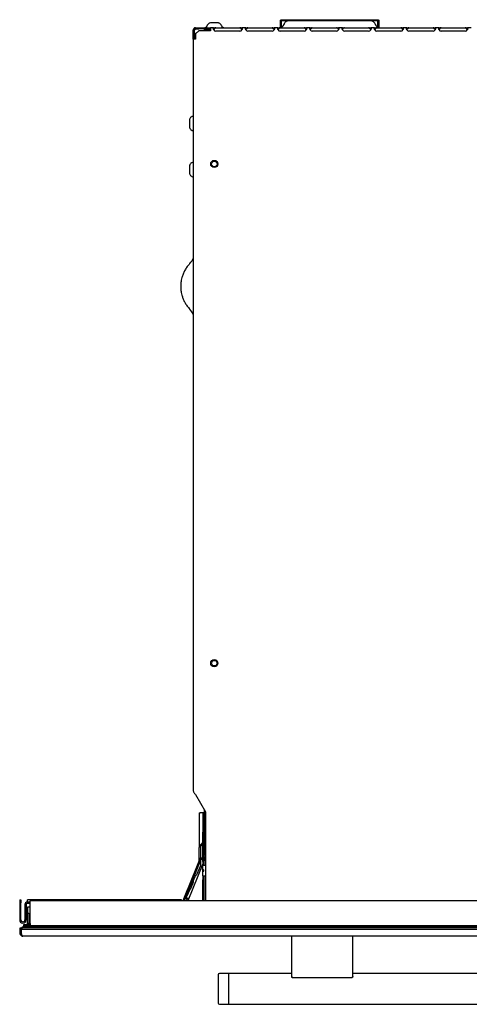
# Model space of a CAD drawing. Units: inches. Extents: x -34.9 to 45.4, y -4.4 to 38.9.
# Drawn here: x -9.6 to 1.4, y 14.8 to 38.9 of the extents above; entities that cross this region are included whole.
import ezdxf

# ---------------------------------------------------------------- set-up
doc = ezdxf.new("R2010")
doc.units = ezdxf.units.IN
doc.header["$MEASUREMENT"] = 0

msp = doc.modelspace()

# ---------------------------------------------------------------- linework, layer by layer
at = {"color": 7, "linetype": 'Continuous', "lineweight": 25}
for p, q in [((-4.738, 38.797), (-4.896, 38.797)), ((-3.2, 38.682), (-3.2, 38.852)), ((-3.2, 38.852), (-3.177, 38.852)), ((-3.177, 38.875), (-3.177, 38.852)), ((-3.177, 38.875), (-0.815, 38.875)), ((-3.177, 38.69), (-3.177, 38.852)), ((-3.177, 38.852), (-0.815, 38.852)), ((-1.01, 38.851), (-2.983, 38.851)), ((-0.815, 38.852), (-0.815, 38.875)), ((-0.815, 38.69), (-0.815, 38.852)), ((-0.815, 38.852), (-0.792, 38.852)), ((-0.792, 38.852), (-0.792, 38.683)), ((-5.334, 38.4), (-5.334, 38.623)), ((-5.309, 38.595), (-5.309, 38.623)), ((-5.309, 38.4), (-5.309, 38.546)), ((-5.304, 38.551), (-5.304, 38.4)), ((-5.278, 38.679), (-5.275, 38.679)), ((-5.278, 38.654), (-5.275, 38.654)), ((-5.275, 38.679), (-5.275, 38.654)), ((-5.275, 38.679), (-5.196, 38.679)), ((-5.275, 38.654), (-5.196, 38.654)), ((-5.196, 38.604), (-5.275, 38.525)), ((-5.275, 38.525), (-5.275, 38.4)), ((-5.196, 38.654), (-5.196, 38.679)), ((-5.196, 38.679), (-4.911, 38.679)), ((-4.911, 38.654), (-5.196, 38.654)), ((-4.911, 38.604), (-5.196, 38.604)), ((-5.068, 38.654), (-5.068, 38.604)), ((-4.911, 38.63), (-5.068, 38.63)), ((-5.068, 38.625), (-4.915, 38.625)), ((-4.993, 38.73), (-4.992, 38.73)), ((-4.835, 38.679), (-4.911, 38.679)), ((-4.911, 38.679), (-4.911, 38.623)), ((-4.911, 38.623), (-4.911, 38.604)), ((-4.836, 38.654), (-4.835, 38.654)), ((-4.835, 38.679), (-4.835, 38.654)), ((-4.835, 38.679), (-4.783, 38.679)), ((-4.821, 38.654), (-4.835, 38.654)), ((-4.834, 38.625), (-4.834, 38.628)), ((-4.783, 38.679), (-4.192, 38.679)), ((-4.192, 38.596), (-4.783, 38.596)), ((-4.642, 38.73), (-4.642, 38.73)), ((-4.192, 38.679), (-4.141, 38.679)), ((-4.141, 38.654), (-4.154, 38.654)), ((-4.141, 38.679), (-4.141, 38.654)), ((-4.047, 38.679), (-4.141, 38.679)), ((-4.141, 38.628), (-4.141, 38.625)), ((-4.047, 38.654), (-4.047, 38.679)), ((-4.047, 38.679), (-3.996, 38.679)), ((-4.034, 38.654), (-4.047, 38.654)), ((-4.047, 38.625), (-4.047, 38.628)), ((-3.996, 38.679), (-3.405, 38.679)), ((-3.405, 38.596), (-3.996, 38.596)), ((-3.405, 38.679), (-3.353, 38.679)), ((-3.367, 38.654), (-3.356, 38.629)), ((-3.353, 38.654), (-3.367, 38.654)), ((-3.353, 38.654), (-3.353, 38.679)), ((-3.26, 38.679), (-3.353, 38.679)), ((-3.353, 38.628), (-3.353, 38.625)), ((-3.26, 38.679), (-3.26, 38.654)), ((-3.26, 38.679), (-3.208, 38.679)), ((-3.246, 38.654), (-3.26, 38.654)), ((-3.26, 38.625), (-3.26, 38.628)), ((-3.196, 38.683), (-3.21, 38.68)), ((-3.208, 38.679), (-2.618, 38.679)), ((-2.618, 38.596), (-3.208, 38.596)), ((-3.177, 38.679), (-3.2, 38.679)), ((-3.179, 38.688), (-3.191, 38.685)), ((-3.117, 38.757), (-3.117, 38.749)), ((-2.618, 38.679), (-2.566, 38.679)), ((-2.579, 38.654), (-2.568, 38.629)), ((-2.566, 38.654), (-2.579, 38.654)), ((-2.566, 38.654), (-2.566, 38.679)), ((-2.473, 38.679), (-2.566, 38.679)), ((-2.566, 38.628), (-2.566, 38.625)), ((-2.473, 38.679), (-2.473, 38.654)), ((-2.473, 38.679), (-2.421, 38.679)), ((-2.459, 38.654), (-2.473, 38.654)), ((-2.472, 38.625), (-2.472, 38.628)), ((-2.421, 38.679), (-1.83, 38.679)), ((-1.83, 38.596), (-2.421, 38.596)), ((-1.83, 38.679), (-1.778, 38.679)), ((-1.792, 38.654), (-1.778, 38.623)), ((-1.778, 38.654), (-1.792, 38.654)), ((-1.778, 38.654), (-1.778, 38.679)), ((-1.685, 38.679), (-1.778, 38.679)), ((-1.685, 38.679), (-1.685, 38.654)), ((-1.685, 38.679), (-1.633, 38.679)), ((-1.672, 38.654), (-1.685, 38.654)), ((-1.685, 38.625), (-1.685, 38.628)), ((-1.633, 38.679), (-1.043, 38.679)), ((-1.043, 38.596), (-1.633, 38.596)), ((-1.043, 38.679), (-0.991, 38.679)), ((-1.005, 38.654), (-0.991, 38.623)), ((-0.991, 38.654), (-1.005, 38.654)), ((-0.898, 38.679), (-0.991, 38.679)), ((-0.991, 38.654), (-0.991, 38.679)), ((-0.898, 38.679), (-0.898, 38.654)), ((-0.898, 38.679), (-0.846, 38.679)), ((-0.884, 38.654), (-0.898, 38.654)), ((-0.897, 38.625), (-0.897, 38.628)), ((-0.876, 38.752), (-0.876, 38.757)), ((-0.846, 38.679), (-0.255, 38.679)), ((-0.255, 38.596), (-0.846, 38.596)), ((-0.792, 38.679), (-0.815, 38.679)), ((-0.255, 38.679), (-0.204, 38.679)), ((-0.217, 38.654), (-0.203, 38.623)), ((-0.204, 38.654), (-0.217, 38.654)), ((-0.204, 38.654), (-0.204, 38.679)), ((-0.11, 38.679), (-0.204, 38.679)), ((-0.11, 38.679), (-0.11, 38.654)), ((-0.11, 38.679), (-0.059, 38.679)), ((-0.097, 38.654), (-0.11, 38.654)), ((-0.11, 38.625), (-0.11, 38.628)), ((-0.059, 38.679), (0.532, 38.679)), ((0.532, 38.596), (-0.059, 38.596)), ((0.532, 38.679), (0.584, 38.679)), ((0.57, 38.654), (0.584, 38.623)), ((0.584, 38.654), (0.57, 38.654)), ((0.677, 38.679), (0.584, 38.679)), ((0.584, 38.654), (0.584, 38.679)), ((0.677, 38.679), (0.677, 38.654)), ((0.677, 38.679), (0.729, 38.679)), ((0.691, 38.654), (0.677, 38.654)), ((0.677, 38.625), (0.677, 38.628)), ((0.729, 38.679), (1.319, 38.679)), ((1.319, 38.596), (0.729, 38.596)), ((1.319, 38.679), (1.371, 38.679)), ((1.371, 38.654), (1.358, 38.654)), ((1.464, 38.679), (1.371, 38.679)), ((1.371, 38.654), (1.371, 38.679)), ((-5.334, 38.4), (-5.334, 20.033)), ((-5.278, 38.4), (-5.334, 38.4)), ((-5.275, 38.4), (-5.278, 38.4)), ((-5.422, 36.417), (-5.422, 36.26)), ((-5.422, 35.288), (-5.422, 35.131)), ((-5.278, 19.928), (-5.034, 19.505)), ((-5.068, 19.565), (-5.068, 19.373)), ((-5.034, 19.505), (-5.034, 17.328)), ((-5.186, 19.481), (-5.166, 19.481)), ((-5.186, 19.481), (-5.186, 18.855)), ((-5.109, 19.481), (-5.166, 19.481)), ((-5.098, 19.481), (-5.109, 19.481)), ((-5.068, 19.481), (-5.098, 19.481)), ((-5.098, 19.481), (-5.098, 19.402)), ((-5.098, 19.402), (-5.098, 19.088)), ((-5.068, 19.402), (-5.098, 19.402)), ((-5.068, 19.373), (-5.034, 19.373)), ((-5.068, 18.959), (-5.068, 19.373)), ((-5.044, 19.373), (-5.044, 18.959)), ((-5.069, 19.088), (-5.099, 19.088)), ((-5.099, 19.088), (-5.099, 19.009)), ((-5.069, 19.009), (-5.069, 19.088)), ((-5.099, 18.293), (-5.099, 19.009)), ((-5.069, 18.293), (-5.069, 19.009)), ((-5.068, 18.959), (-5.068, 18.482)), ((-5.034, 18.959), (-5.068, 18.959)), ((-5.186, 18.326), (-5.186, 18.639)), ((-5.109, 18.745), (-5.166, 18.688)), ((-5.157, 18.639), (-5.157, 18.326)), ((-5.099, 18.714), (-5.145, 18.667)), ((-5.188, 18.314), (-5.458, 17.648)), ((-5.161, 18.303), (-5.43, 17.637)), ((-5.152, 18.379), (-5.099, 18.379)), ((-5.152, 18.379), (-5.152, 18.379)), ((-5.152, 18.349), (-5.099, 18.349)), ((-5.152, 18.349), (-5.152, 18.349)), ((-5.152, 18.318), (-5.152, 18.19)), ((-5.152, 18.318), (-5.152, 18.19)), ((-5.069, 18.379), (-5.034, 18.379)), ((-5.051, 18.349), (-5.069, 18.349)), ((-5.034, 18.362), (-5.046, 18.362)), ((-5.099, 18.232), (-5.464, 17.328)), ((-5.152, 18.19), (-5.254, 17.966)), ((-5.152, 18.19), (-5.254, 17.966)), ((-5.152, 18.19), (-5.152, 18.19)), ((-5.069, 18.293), (-5.099, 18.293)), ((-5.099, 18.293), (-5.099, 18.194)), ((-5.038, 18.194), (-5.099, 18.194)), ((-5.099, 18.104), (-5.099, 18.194)), ((-5.099, 18.037), (-5.099, 18.104)), ((-5.069, 18.194), (-5.069, 18.293)), ((-5.038, 18.194), (-5.034, 18.194)), ((-5.281, 17.932), (-5.287, 17.917)), ((-5.254, 17.966), (-5.254, 17.966)), ((-5.099, 17.946), (-5.099, 18.037)), ((-5.099, 17.946), (-5.038, 17.946)), ((-5.099, 17.946), (-5.099, 17.848)), ((-5.099, 17.328), (-5.099, 17.848)), ((-5.069, 17.848), (-5.099, 17.848)), ((-5.069, 17.848), (-5.069, 17.946)), ((-5.069, 17.328), (-5.069, 17.848)), ((-5.038, 17.946), (-5.034, 17.946)), ((-5.487, 17.575), (-5.587, 17.328)), ((-5.416, 17.61), (-5.493, 17.441)), ((-5.416, 17.61), (-5.493, 17.441)), ((-5.458, 17.648), (-5.487, 17.575)), ((-5.487, 17.575), (-5.46, 17.564)), ((-5.43, 17.637), (-5.46, 17.564)), ((-5.43, 17.637), (-5.458, 17.648)), ((-5.416, 17.61), (-5.416, 17.61)), ((-5.382, 17.684), (-5.388, 17.67)), ((-5.388, 17.67), (-5.388, 17.645)), ((-5.388, 17.645), (-5.382, 17.659)), ((-5.382, 17.659), (-5.382, 17.684)), ((-5.335, 17.787), (-5.334, 17.789)), ((-5.334, 17.789), (-5.335, 17.787)), ((-5.335, 17.787), (-5.335, 17.787)), ((-5.334, 17.789), (-5.334, 17.789)), ((-9.576, 17.359), (-9.576, 17.28)), ((-9.576, 17.359), (-9.546, 17.359)), ((-9.546, 17.359), (-9.546, 17.28)), ((-6.456, 17.359), (-9.387, 17.359)), ((-9.387, 17.341), (-9.387, 17.359)), ((-9.387, 17.309), (-9.387, 17.341)), ((-6.489, 17.339), (-6.496, 17.328)), ((-5.62, 17.359), (-6.131, 17.359)), ((-6.101, 17.328), (-6.107, 17.339)), ((-6.097, 17.328), (-6.103, 17.339)), ((-5.62, 17.341), (-5.62, 17.359)), ((-5.62, 17.328), (-5.62, 17.341)), ((-5.46, 17.564), (-5.555, 17.328)), ((-5.501, 17.432), (-5.501, 17.423)), ((-5.501, 17.403), (-5.501, 17.411)), ((-5.501, 17.382), (-5.501, 17.375)), ((-9.576, 17.28), (-9.576, 16.867)), ((-9.546, 17.28), (-9.576, 17.28)), ((-9.546, 16.867), (-9.546, 17.28)), ((-9.448, 17.239), (-9.448, 17.221)), ((-9.418, 17.221), (-9.448, 17.221)), ((-9.448, 17.221), (-9.448, 17.142)), ((-9.418, 17.142), (-9.448, 17.142)), ((-9.448, 17.142), (-9.448, 16.867)), ((-9.418, 17.239), (-9.418, 17.221)), ((-9.418, 17.221), (-9.418, 17.142)), ((-9.418, 17.142), (-9.418, 16.867)), ((-9.387, 17.309), (-9.387, 17.3)), ((-9.323, 17.3), (-9.387, 17.3)), ((-9.387, 17.27), (-9.323, 17.27)), ((-9.384, 17.175), (-9.384, 17.033)), ((-9.323, 17.175), (-9.384, 17.175)), ((-9.323, 16.779), (-9.323, 17.328)), ((20.104, 17.328), (-9.323, 17.328)), ((-9.384, 17.033), (-9.355, 17.033)), ((-9.384, 16.779), (-9.384, 17.033)), ((-9.355, 17.033), (-9.355, 16.779)), ((-9.562, 16.634), (-9.562, 16.671)), ((-9.562, 16.671), (-9.538, 16.671)), ((-9.562, 16.634), (-9.538, 16.634)), ((-9.562, 16.524), (-9.562, 16.634)), ((-9.538, 16.634), (-9.538, 16.671)), ((-9.538, 16.524), (-9.538, 16.634)), ((-9.531, 16.634), (-9.531, 16.671)), ((-9.52, 16.671), (-9.531, 16.671)), ((10.289, 16.634), (-9.531, 16.634)), ((-9.531, 16.524), (-9.531, 16.634)), ((-9.492, 16.698), (-9.522, 16.669)), ((-9.522, 16.669), (-9.522, 16.634)), ((-9.443, 16.669), (-9.522, 16.669)), ((-9.443, 16.698), (-9.492, 16.698)), ((-9.483, 16.746), (-9.483, 16.722)), ((-9.323, 16.746), (-9.483, 16.746)), ((-9.483, 16.722), (-9.323, 16.722)), ((10.33, 16.698), (-9.443, 16.698)), ((10.33, 16.669), (-9.443, 16.669)), ((-9.355, 16.779), (-9.384, 16.779)), ((-9.323, 16.718), (-9.343, 16.722)), ((-9.323, 16.779), (-9.323, 16.718)), ((20.043, 16.718), (-9.323, 16.718)), ((-4.927, 16.7), (-4.803, 16.7)), ((-4.793, 16.718), (-4.793, 16.698)), ((-4.674, 16.698), (-4.674, 16.718)), ((-0.659, 16.698), (-0.659, 16.718)), ((-0.501, 16.698), (-0.501, 16.718)), ((-9.562, 16.524), (-9.538, 16.524)), ((-9.536, 16.512), (-9.531, 16.509)), ((10.351, 16.464), (-9.502, 16.464)), ((-2.929, 16.464), (-2.929, 15.478)), ((-1.429, 15.478), (-1.429, 16.464)), ((-4.721, 15.521), (-4.721, 14.831)), ((-4.471, 15.551), (-4.691, 15.551)), ((-2.929, 15.551), (-4.471, 15.551)), ((-4.471, 15.551), (-4.471, 14.801)), ((-2.901, 15.453), (-1.458, 15.453)), ((-2.897, 15.457), (-1.455, 15.457)), ((12.147, 15.551), (-1.429, 15.551)), ((-4.691, 14.801), (-4.471, 14.801)), ((-4.471, 14.801), (15.179, 14.801))]:
    msp.add_line(p, q, dxfattribs=at)
at = {"color": 7, "linetype": 'Continuous', "lineweight": 25, "flags": 128}
for points in [[(-5.068, 18.773), (-5.068, 18.766), (-5.069, 18.76)], [(-5.152, 18.318), (-5.152, 18.329), (-5.152, 18.341), (-5.152, 18.351), (-5.152, 18.361), (-5.152, 18.368), (-5.152, 18.374), (-5.152, 18.377), (-5.152, 18.379)], [(-5.152, 18.318), (-5.152, 18.324), (-5.152, 18.33), (-5.152, 18.335), (-5.152, 18.34), (-5.152, 18.344), (-5.152, 18.347), (-5.152, 18.348), (-5.152, 18.349)], [(-5.334, 17.789), (-5.334, 17.789), (-5.334, 17.789)], [(-5.501, 17.411), (-5.501, 17.412), (-5.501, 17.414), (-5.501, 17.416), (-5.501, 17.418), (-5.501, 17.421), (-5.501, 17.425), (-5.501, 17.428), (-5.501, 17.432)], [(-5.501, 17.382), (-5.501, 17.385), (-5.501, 17.388), (-5.501, 17.392), (-5.501, 17.397), (-5.501, 17.403), (-5.501, 17.409), (-5.501, 17.416), (-5.501, 17.423)], [(-5.442, 17.383), (-5.452, 17.384), (-5.466, 17.386), (-5.478, 17.389), (-5.488, 17.392), (-5.495, 17.395), (-5.5, 17.399), (-5.501, 17.403)], [(-5.501, 17.375), (-5.5, 17.371), (-5.495, 17.367), (-5.488, 17.363), (-5.478, 17.36), (-5.466, 17.358), (-5.453, 17.356)], [(-4.793, 16.701), (-4.797, 16.701), (-4.803, 16.7)]]:
    msp.add_lwpolyline(points, dxfattribs=at)
at = {"color": 7, "linetype": 'Continuous', "lineweight": 25}
for centre, radius in [((-4.817, 35.347), 0.0886), ((-4.817, 35.347), 0.0669), ((-4.817, 23.142), 0.0886), ((-4.817, 23.142), 0.0669)]:
    msp.add_circle(centre, radius, dxfattribs=at)
for centre, radius, start, end in [((-5.278, 38.623), 0.0559, 90, 180), ((-5.278, 38.623), 0.0315, 90, 180), ((-5.066, 38.757), 0.0787, 270, 339.5194), ((-4.928, 38.61), 0.0197, 25.8317, 90), ((-4.783, 38.655), 0.0591, 213.1386, 270), ((-4.568, 38.757), 0.0787, 200.4805, 270), ((-4.192, 38.655), 0.0591, 270, 326.8614), ((-3.996, 38.655), 0.0591, 213.1386, 270), ((-3.405, 38.655), 0.0591, 270, 326.8614), ((-3.208, 38.655), 0.0591, 213.1386, 270), ((-2.618, 38.655), 0.0591, 270, 326.8614), ((-2.421, 38.655), 0.0591, 213.1386, 270), ((-1.83, 38.655), 0.0591, 270, 326.8614), ((-1.633, 38.655), 0.0591, 213.1386, 270), ((-1.043, 38.655), 0.0591, 270, 326.8614), ((-0.846, 38.655), 0.0591, 213.1386, 270), ((-0.255, 38.655), 0.0591, 270, 326.8614), ((-0.059, 38.655), 0.0591, 213.1386, 270), ((0.532, 38.655), 0.0591, 270, 326.8614), ((0.729, 38.655), 0.0591, 213.1386, 270), ((1.319, 38.655), 0.0591, 270, 326.8614), ((-5.383, 36.588), 0.0787, 290.4806, 308.6836), ((-5.383, 36.089), 0.0787, 51.3164, 69.5194), ((-5.383, 35.458), 0.0787, 290.4806, 308.6836), ((-5.383, 34.96), 0.0787, 51.3164, 69.5194), ((-5.698, 33.189), 0.394, 316.2533, 337.6689), ((-5.698, 31.521), 0.394, 22.3311, 43.7467), ((-5.024, 19.277), 0.0197, 180, 240.0051), ((-5.024, 19.055), 0.0197, 119.9949, 180), ((-5.117, 18.639), 0.0689, 135, 180), ((-5.117, 18.639), 0.0394, 135, 180), ((-5.137, 18.773), 0.0394, 315, 345.9322), ((-5.218, 18.326), 0.0315, 338, 0), ((-5.218, 18.326), 0.061, 338, 0), ((-6.455, 17.32), 0.0394, 90, 150), ((-6.141, 17.32), 0.0394, 30, 90), ((-6.137, 17.32), 0.0394, 30, 90), ((-9.387, 17.239), 0.061, 90, 180), ((-9.387, 17.239), 0.0315, 90, 180), ((-9.497, 16.867), 0.0787, 180, 0), ((-9.497, 16.867), 0.0492, 180, 0), ((-4.691, 15.521), 0.03, 90, 180), ((-2.919, 15.478), 0.0103, 183.3449, 213.7809), ((-4.691, 14.831), 0.03, 180, 270)]:
    msp.add_arc(centre, radius, start, end, dxfattribs=at)
for centre, start_param, end_param in [((-4.783, 38.576), 0, 0.705385), ((-4.192, 38.576), 5.5778, 6.283185), ((-3.996, 38.576), 0, 0.705385), ((-3.405, 38.576), 5.5778, 6.283185), ((-3.208, 38.576), 0, 0.705385), ((-2.618, 38.576), 5.5778, 6.283185), ((-2.421, 38.576), 0, 0.705385), ((-1.83, 38.576), 5.5778, 6.283185), ((-1.633, 38.576), 0, 0.705385), ((-1.043, 38.576), 5.5778, 6.283185), ((-0.846, 38.576), 0, 0.705385), ((-0.255, 38.576), 5.5778, 6.283185), ((-0.059, 38.576), 0, 0.705385), ((0.532, 38.576), 5.5778, 6.283185), ((0.729, 38.576), 0, 0.705385), ((1.319, 38.576), 5.5778, 6.283185)]:
    msp.add_ellipse(centre, major_axis=(0, 0.102), ratio=0.57735, start_param=start_param, end_param=end_param, dxfattribs=at)
for points, knots in [([(-4.896, 38.797), (-4.908, 38.796), (-4.926, 38.794), (-4.952, 38.782), (-4.972, 38.765), (-4.987, 38.746), (-4.991, 38.733), (-4.991, 38.73)], [0, 0, 0, 0, 0.295551, 0.433468, 0.667545, 0.923716, 1, 1, 1, 1]), ([(-4.643, 38.73), (-4.646, 38.737), (-4.652, 38.755), (-4.672, 38.774), (-4.695, 38.788), (-4.716, 38.796), (-4.731, 38.796), (-4.738, 38.797)], [0, 0, 0, 0, 0.18179, 0.452094, 0.637539, 0.830257, 1, 1, 1, 1]), ([(-3.2, 38.852), (-3.2, 38.853), (-3.199, 38.857), (-3.197, 38.862), (-3.194, 38.866), (-3.193, 38.867)], [0, 0, 0, 0, 0.257172, 0.728995, 1, 1, 1, 1]), ([(-3.2, 38.852), (-3.2, 38.853), (-3.199, 38.857), (-3.197, 38.862), (-3.194, 38.866), (-3.193, 38.867)], [0, 0, 0, 0, 0.257172, 0.728995, 1, 1, 1, 1]), ([(-3.193, 38.867), (-3.192, 38.868), (-3.188, 38.871), (-3.183, 38.874), (-3.179, 38.874), (-3.177, 38.875)], [0, 0, 0, 0, 0.257295, 0.719934, 1, 1, 1, 1]), ([(-3.193, 38.867), (-3.192, 38.868), (-3.188, 38.871), (-3.183, 38.874), (-3.179, 38.874), (-3.177, 38.875)], [0, 0, 0, 0, 0.257295, 0.719934, 1, 1, 1, 1]), ([(-3.177, 38.852), (-3.177, 38.852), (-3.177, 38.852), (-3.177, 38.852), (-3.177, 38.852), (-3.177, 38.852)], [0, 0, 0, 0, 0.3398576, 0.6798734, 1, 1, 1, 1]), ([(-3.177, 38.852), (-3.177, 38.852), (-3.177, 38.852), (-3.177, 38.852), (-3.177, 38.852), (-3.177, 38.852)], [0, 0, 0, 0, 0.45011, 0.901178, 1, 1, 1, 1]), ([(-2.987, 38.851), (-2.999, 38.85), (-3.02, 38.847), (-3.052, 38.834), (-3.082, 38.813), (-3.106, 38.785), (-3.113, 38.764), (-3.115, 38.756)], [0, 0, 0, 0, 0.2059, 0.371024, 0.60901, 0.853983, 1, 1, 1, 1]), ([(-0.877, 38.757), (-0.882, 38.768), (-0.892, 38.792), (-0.921, 38.822), (-0.955, 38.842), (-0.985, 38.849), (-1.001, 38.85), (-1.006, 38.851)], [0, 0, 0, 0, 0.210545, 0.461693, 0.716548, 0.912647, 1, 1, 1, 1]), ([(-0.815, 38.875), (-0.814, 38.874), (-0.81, 38.874), (-0.804, 38.871), (-0.801, 38.868), (-0.8, 38.867)], [0, 0, 0, 0, 0.257295, 0.7199336, 1, 1, 1, 1]), ([(-0.815, 38.875), (-0.814, 38.874), (-0.81, 38.874), (-0.804, 38.871), (-0.801, 38.868), (-0.8, 38.867)], [0, 0, 0, 0, 0.257295, 0.719934, 1, 1, 1, 1]), ([(-0.815, 38.852), (-0.815, 38.852), (-0.815, 38.852), (-0.815, 38.852), (-0.815, 38.852), (-0.815, 38.852)], [0, 0, 0, 0, 0.429295, 0.860518, 1, 1, 1, 1]), ([(-0.815, 38.852), (-0.815, 38.852), (-0.815, 38.852), (-0.815, 38.852), (-0.815, 38.852), (-0.815, 38.852)], [0, 0, 0, 0, 0.347545, 0.778765, 1, 1, 1, 1]), ([(-0.8, 38.867), (-0.799, 38.866), (-0.796, 38.863), (-0.793, 38.857), (-0.793, 38.853), (-0.792, 38.852)], [0, 0, 0, 0, 0.2571718, 0.7289964, 1, 1, 1, 1]), ([(-5.304, 38.551), (-5.304, 38.556), (-5.304, 38.564), (-5.304, 38.573), (-5.304, 38.579), (-5.304, 38.584), (-5.304, 38.589), (-5.304, 38.59), (-5.304, 38.59)], [0, 0, 0, 0, 0.239443, 0.369893, 0.5, 0.63045, 0.760557, 1, 1, 1, 1]), ([(-4.832, 38.623), (-4.835, 38.628), (-4.839, 38.64), (-4.842, 38.656), (-4.842, 38.669), (-4.84, 38.677), (-4.837, 38.678), (-4.835, 38.679)], [0, 0, 0, 0, 0.203213, 0.405337, 0.599736, 0.790968, 1, 1, 1, 1]), ([(-4.835, 38.654), (-4.836, 38.654), (-4.837, 38.654), (-4.839, 38.653), (-4.84, 38.652), (-4.841, 38.652), (-4.841, 38.652)], [0, 0, 0, 0, 0.336057, 0.666, 0.974698, 1, 1, 1, 1]), ([(-4.834, 38.626), (-4.834, 38.628), (-4.831, 38.638), (-4.826, 38.647), (-4.821, 38.654)], [0, 0, 0, 0, 0.17235, 1, 1, 1, 1]), ([(-4.154, 38.654), (-4.149, 38.646), (-4.143, 38.636), (-4.141, 38.625), (-4.141, 38.623)], [0, 0, 0, 0, 0.800794, 1, 1, 1, 1]), ([(-4.141, 38.679), (-4.139, 38.678), (-4.135, 38.677), (-4.133, 38.669), (-4.133, 38.656), (-4.136, 38.641), (-4.14, 38.629), (-4.143, 38.623), (-4.143, 38.623)], [0, 0, 0, 0, 0.199926, 0.398935, 0.591773, 0.782893, 0.976685, 1, 1, 1, 1]), ([(-4.135, 38.651), (-4.135, 38.652), (-4.135, 38.652), (-4.137, 38.654), (-4.139, 38.654), (-4.141, 38.654)], [0, 0, 0, 0, 0.085698, 0.369485, 1, 1, 1, 1]), ([(-4.045, 38.623), (-4.047, 38.628), (-4.052, 38.64), (-4.054, 38.656), (-4.055, 38.669), (-4.053, 38.677), (-4.049, 38.678), (-4.047, 38.679)], [0, 0, 0, 0, 0.203213, 0.405337, 0.599736, 0.790968, 1, 1, 1, 1]), ([(-4.047, 38.654), (-4.048, 38.654), (-4.05, 38.654), (-4.052, 38.653), (-4.053, 38.652), (-4.053, 38.652), (-4.053, 38.652)], [0, 0, 0, 0, 0.336057, 0.666, 0.974698, 1, 1, 1, 1]), ([(-4.047, 38.626), (-4.046, 38.628), (-4.044, 38.638), (-4.038, 38.647), (-4.034, 38.654)], [0, 0, 0, 0, 0.167551, 1, 1, 1, 1]), ([(-3.353, 38.679), (-3.351, 38.678), (-3.348, 38.677), (-3.346, 38.669), (-3.346, 38.656), (-3.349, 38.641), (-3.353, 38.629), (-3.355, 38.623), (-3.356, 38.623)], [0, 0, 0, 0, 0.199926, 0.398935, 0.591773, 0.782893, 0.976685, 1, 1, 1, 1]), ([(-3.347, 38.651), (-3.347, 38.652), (-3.348, 38.652), (-3.349, 38.654), (-3.352, 38.654), (-3.353, 38.654)], [0, 0, 0, 0, 0.085698, 0.369485, 1, 1, 1, 1]), ([(-3.258, 38.623), (-3.26, 38.628), (-3.264, 38.64), (-3.267, 38.656), (-3.267, 38.669), (-3.266, 38.677), (-3.262, 38.678), (-3.26, 38.679)], [0, 0, 0, 0, 0.203213, 0.405337, 0.599736, 0.790968, 1, 1, 1, 1]), ([(-3.26, 38.654), (-3.261, 38.654), (-3.263, 38.654), (-3.264, 38.653), (-3.266, 38.652), (-3.266, 38.652), (-3.266, 38.652)], [0, 0, 0, 0, 0.3360573, 0.6660003, 0.9746985, 1, 1, 1, 1]), ([(-3.259, 38.626), (-3.259, 38.628), (-3.256, 38.638), (-3.251, 38.647), (-3.246, 38.654)], [0, 0, 0, 0, 0.1723497, 1, 1, 1, 1]), ([(-3.21, 38.681), (-3.204, 38.682), (-3.186, 38.684), (-3.159, 38.699), (-3.132, 38.724), (-3.122, 38.746), (-3.117, 38.757)], [0, 0, 0, 0, 0.142655, 0.428437, 0.714218, 1, 1, 1, 1]), ([(-3.162, 38.699), (-3.164, 38.697), (-3.174, 38.69), (-3.185, 38.686), (-3.194, 38.683)], [0, 0, 0, 0, 0.291472, 1, 1, 1, 1]), ([(-3.119, 38.749), (-3.123, 38.741), (-3.131, 38.726), (-3.145, 38.71), (-3.156, 38.703), (-3.159, 38.701)], [0, 0, 0, 0, 0.407536, 0.814479, 1, 1, 1, 1]), ([(-2.566, 38.679), (-2.564, 38.678), (-2.56, 38.677), (-2.558, 38.669), (-2.559, 38.656), (-2.561, 38.641), (-2.565, 38.629), (-2.568, 38.623), (-2.568, 38.623)], [0, 0, 0, 0, 0.199926, 0.398935, 0.591773, 0.782893, 0.976685, 1, 1, 1, 1]), ([(-2.56, 38.651), (-2.56, 38.652), (-2.56, 38.652), (-2.562, 38.654), (-2.564, 38.654), (-2.566, 38.654)], [0, 0, 0, 0, 0.085698, 0.369485, 1, 1, 1, 1]), ([(-2.47, 38.623), (-2.472, 38.628), (-2.477, 38.64), (-2.48, 38.656), (-2.48, 38.669), (-2.478, 38.677), (-2.474, 38.678), (-2.473, 38.679)], [0, 0, 0, 0, 0.2032132, 0.4053369, 0.5997362, 0.7909681, 1, 1, 1, 1]), ([(-2.473, 38.654), (-2.473, 38.654), (-2.475, 38.654), (-2.477, 38.653), (-2.478, 38.652), (-2.478, 38.652), (-2.478, 38.652)], [0, 0, 0, 0, 0.336057, 0.666, 0.974698, 1, 1, 1, 1]), ([(-2.472, 38.626), (-2.471, 38.628), (-2.469, 38.638), (-2.464, 38.647), (-2.459, 38.654)], [0, 0, 0, 0, 0.17235, 1, 1, 1, 1]), ([(-1.778, 38.679), (-1.777, 38.678), (-1.773, 38.677), (-1.771, 38.669), (-1.771, 38.656), (-1.774, 38.641), (-1.778, 38.629), (-1.78, 38.623), (-1.781, 38.623)], [0, 0, 0, 0, 0.199926, 0.398935, 0.591773, 0.782893, 0.976685, 1, 1, 1, 1]), ([(-1.772, 38.651), (-1.773, 38.652), (-1.773, 38.652), (-1.775, 38.654), (-1.777, 38.654), (-1.778, 38.654)], [0, 0, 0, 0, 0.085698, 0.369485, 1, 1, 1, 1]), ([(-1.683, 38.623), (-1.685, 38.628), (-1.689, 38.64), (-1.692, 38.656), (-1.693, 38.669), (-1.691, 38.677), (-1.687, 38.678), (-1.685, 38.679)], [0, 0, 0, 0, 0.203213, 0.405337, 0.599736, 0.790968, 1, 1, 1, 1]), ([(-1.685, 38.654), (-1.686, 38.654), (-1.688, 38.654), (-1.69, 38.653), (-1.691, 38.652), (-1.691, 38.652), (-1.691, 38.652)], [0, 0, 0, 0, 0.336057, 0.666, 0.974698, 1, 1, 1, 1]), ([(-1.685, 38.626), (-1.684, 38.628), (-1.682, 38.638), (-1.676, 38.647), (-1.672, 38.654)], [0, 0, 0, 0, 0.17235, 1, 1, 1, 1]), ([(-0.991, 38.679), (-0.989, 38.678), (-0.985, 38.677), (-0.984, 38.669), (-0.984, 38.656), (-0.987, 38.641), (-0.99, 38.629), (-0.993, 38.623), (-0.993, 38.623)], [0, 0, 0, 0, 0.199926, 0.398935, 0.591773, 0.782893, 0.976685, 1, 1, 1, 1]), ([(-0.985, 38.651), (-0.985, 38.652), (-0.986, 38.652), (-0.987, 38.654), (-0.989, 38.654), (-0.991, 38.654)], [0, 0, 0, 0, 0.085698, 0.369485, 1, 1, 1, 1]), ([(-0.895, 38.623), (-0.898, 38.628), (-0.902, 38.64), (-0.905, 38.656), (-0.905, 38.669), (-0.903, 38.677), (-0.9, 38.678), (-0.898, 38.679)], [0, 0, 0, 0, 0.203213, 0.405337, 0.599736, 0.790968, 1, 1, 1, 1]), ([(-0.898, 38.654), (-0.899, 38.654), (-0.9, 38.654), (-0.902, 38.653), (-0.903, 38.652), (-0.904, 38.652), (-0.904, 38.652)], [0, 0, 0, 0, 0.336057, 0.666, 0.974699, 1, 1, 1, 1]), ([(-0.897, 38.626), (-0.897, 38.628), (-0.894, 38.638), (-0.889, 38.647), (-0.884, 38.654)], [0, 0, 0, 0, 0.17235, 1, 1, 1, 1]), ([(-0.859, 38.726), (-0.86, 38.727), (-0.867, 38.735), (-0.871, 38.745), (-0.874, 38.753)], [0, 0, 0, 0, 0.146284, 1, 1, 1, 1]), ([(-0.777, 38.679), (-0.787, 38.681), (-0.8, 38.683), (-0.816, 38.69), (-0.831, 38.698), (-0.845, 38.709), (-0.854, 38.72), (-0.857, 38.723)], [0, 0, 0, 0, 0.344022, 0.463625, 0.56164, 0.867196, 1, 1, 1, 1]), ([(-0.204, 38.679), (-0.202, 38.678), (-0.198, 38.677), (-0.196, 38.669), (-0.196, 38.656), (-0.199, 38.641), (-0.203, 38.629), (-0.206, 38.623), (-0.206, 38.623)], [0, 0, 0, 0, 0.199926, 0.398935, 0.591773, 0.782893, 0.976685, 1, 1, 1, 1]), ([(-0.198, 38.651), (-0.198, 38.652), (-0.198, 38.652), (-0.2, 38.654), (-0.202, 38.654), (-0.204, 38.654)], [0, 0, 0, 0, 0.085698, 0.369485, 1, 1, 1, 1]), ([(-0.108, 38.623), (-0.11, 38.628), (-0.115, 38.64), (-0.117, 38.656), (-0.118, 38.669), (-0.116, 38.677), (-0.112, 38.678), (-0.11, 38.679)], [0, 0, 0, 0, 0.203213, 0.405337, 0.599736, 0.790968, 1, 1, 1, 1]), ([(-0.11, 38.654), (-0.111, 38.654), (-0.113, 38.654), (-0.115, 38.653), (-0.116, 38.652), (-0.116, 38.652), (-0.116, 38.652)], [0, 0, 0, 0, 0.336057, 0.666, 0.974699, 1, 1, 1, 1]), ([(-0.11, 38.626), (-0.109, 38.628), (-0.107, 38.638), (-0.101, 38.647), (-0.097, 38.654)], [0, 0, 0, 0, 0.1675513, 1, 1, 1, 1]), ([(0.584, 38.679), (0.586, 38.678), (0.589, 38.677), (0.591, 38.669), (0.591, 38.656), (0.588, 38.641), (0.584, 38.629), (0.582, 38.623), (0.581, 38.623)], [0, 0, 0, 0, 0.199926, 0.398935, 0.591773, 0.782893, 0.976685, 1, 1, 1, 1]), ([(0.59, 38.651), (0.59, 38.652), (0.589, 38.652), (0.588, 38.654), (0.585, 38.654), (0.584, 38.654)], [0, 0, 0, 0, 0.085698, 0.369485, 1, 1, 1, 1]), ([(0.679, 38.623), (0.677, 38.628), (0.673, 38.64), (0.67, 38.656), (0.67, 38.669), (0.671, 38.677), (0.675, 38.678), (0.677, 38.679)], [0, 0, 0, 0, 0.203213, 0.405337, 0.599736, 0.790968, 1, 1, 1, 1]), ([(0.677, 38.654), (0.676, 38.654), (0.674, 38.654), (0.673, 38.653), (0.671, 38.652), (0.671, 38.652), (0.671, 38.652)], [0, 0, 0, 0, 0.336057, 0.666, 0.974699, 1, 1, 1, 1]), ([(0.678, 38.626), (0.678, 38.628), (0.681, 38.638), (0.686, 38.647), (0.691, 38.654)], [0, 0, 0, 0, 0.17235, 1, 1, 1, 1]), ([(1.358, 38.654), (1.363, 38.646), (1.369, 38.636), (1.371, 38.625), (1.371, 38.623)], [0, 0, 0, 0, 0.800794, 1, 1, 1, 1]), ([(1.371, 38.679), (1.373, 38.678), (1.377, 38.677), (1.379, 38.669), (1.378, 38.656), (1.376, 38.641), (1.372, 38.629), (1.369, 38.623), (1.369, 38.623)], [0, 0, 0, 0, 0.199926, 0.398935, 0.591773, 0.782893, 0.976685, 1, 1, 1, 1]), ([(1.377, 38.651), (1.377, 38.652), (1.377, 38.652), (1.375, 38.654), (1.373, 38.654), (1.371, 38.654)], [0, 0, 0, 0, 0.085698, 0.369485, 1, 1, 1, 1]), ([(-5.355, 36.512), (-5.362, 36.51), (-5.38, 36.503), (-5.4, 36.484), (-5.414, 36.461), (-5.421, 36.439), (-5.422, 36.424), (-5.422, 36.417)], [0, 0, 0, 0, 0.1817686, 0.4520393, 0.6374182, 0.8300149, 1, 1, 1, 1]), ([(-5.422, 36.26), (-5.421, 36.247), (-5.419, 36.229), (-5.407, 36.204), (-5.391, 36.184), (-5.372, 36.168), (-5.358, 36.165), (-5.355, 36.164)], [0, 0, 0, 0, 0.295551, 0.433468, 0.667545, 0.923716, 1, 1, 1, 1]), ([(-5.355, 35.383), (-5.362, 35.38), (-5.38, 35.374), (-5.4, 35.355), (-5.414, 35.332), (-5.421, 35.31), (-5.422, 35.295), (-5.422, 35.288)], [0, 0, 0, 0, 0.181769, 0.452039, 0.637418, 0.830015, 1, 1, 1, 1]), ([(-5.422, 35.131), (-5.421, 35.118), (-5.419, 35.1), (-5.407, 35.075), (-5.391, 35.055), (-5.372, 35.039), (-5.358, 35.036), (-5.355, 35.035)], [0, 0, 0, 0, 0.295551, 0.433468, 0.667545, 0.923716, 1, 1, 1, 1]), ([(-5.413, 32.915), (-5.42, 32.908), (-5.451, 32.878), (-5.495, 32.819), (-5.545, 32.739), (-5.583, 32.655), (-5.609, 32.576), (-5.625, 32.507), (-5.636, 32.435), (-5.638, 32.385), (-5.639, 32.355)], [0, 0, 0, 0, 0.051049, 0.204147, 0.356566, 0.507114, 0.651193, 0.756963, 0.85424, 1, 1, 1, 1]), ([(-5.639, 32.355), (-5.638, 32.32), (-5.636, 32.271), (-5.624, 32.198), (-5.61, 32.136), (-5.585, 32.062), (-5.552, 31.986), (-5.507, 31.909), (-5.461, 31.844), (-5.426, 31.808), (-5.413, 31.795)], [0, 0, 0, 0, 0.169611, 0.23898, 0.355633, 0.479721, 0.615058, 0.758189, 0.907044, 1, 1, 1, 1]), ([(-5.334, 20.033), (-5.333, 20.024), (-5.331, 20.007), (-5.318, 19.981), (-5.3, 19.954), (-5.285, 19.937), (-5.278, 19.928)], [0, 0, 0, 0, 0.25, 0.5, 0.75, 1, 1, 1, 1]), ([(-5.186, 18.855), (-5.186, 18.827), (-5.186, 18.77), (-5.186, 18.699), (-5.186, 18.649), (-5.186, 18.643), (-5.186, 18.639)], [0, 0, 0, 0, 0.250061, 0.500003, 0.749948, 1, 1, 1, 1]), ([(-5.046, 18.362), (-5.047, 18.361), (-5.047, 18.36), (-5.051, 18.351), (-5.056, 18.337), (-5.063, 18.321), (-5.067, 18.31), (-5.069, 18.305)], [0, 0, 0, 0, 0.202054, 0.404487, 0.615493, 0.840972, 1, 1, 1, 1]), ([(-5.068, 18.482), (-5.068, 18.477), (-5.068, 18.466), (-5.068, 18.453), (-5.068, 18.444), (-5.068, 18.443), (-5.068, 18.442)], [0, 0, 0, 0, 0.250402, 0.5, 0.749598, 1, 1, 1, 1]), ([(-5.034, 18.387), (-5.039, 18.39), (-5.052, 18.397), (-5.065, 18.418), (-5.067, 18.434), (-5.068, 18.442)], [0, 0, 0, 0, 0.2734198, 0.6367099, 1, 1, 1, 1]), ([(-5.099, 18.104), (-5.098, 18.103), (-5.098, 18.103), (-5.092, 18.097), (-5.086, 18.089), (-5.082, 18.08), (-5.081, 18.073), (-5.081, 18.07)], [0, 0, 0, 0, 0.2367382, 0.4752268, 0.7072464, 0.8541224, 1, 1, 1, 1]), ([(-5.081, 18.07), (-5.081, 18.068), (-5.081, 18.062), (-5.085, 18.054), (-5.09, 18.046), (-5.095, 18.04), (-5.098, 18.037), (-5.099, 18.037), (-5.099, 18.037)], [0, 0, 0, 0, 0.129986, 0.259473, 0.441111, 0.626027, 0.846373, 1, 1, 1, 1]), ([(-5.334, 17.789), (-5.328, 17.807), (-5.315, 17.842), (-5.298, 17.888), (-5.291, 17.908), (-5.287, 17.917)], [0, 0, 0, 0, 0.348299, 0.696981, 1, 1, 1, 1]), ([(-5.281, 17.932), (-5.279, 17.934), (-5.274, 17.94), (-5.264, 17.953), (-5.257, 17.961), (-5.254, 17.966)], [0, 0, 0, 0, 0.309382, 0.678874, 1, 1, 1, 1]), ([(-5.416, 17.61), (-5.412, 17.619), (-5.404, 17.636), (-5.394, 17.657), (-5.39, 17.666), (-5.388, 17.67)], [0, 0, 0, 0, 0.3622351, 0.7220813, 1, 1, 1, 1]), ([(-5.388, 17.645), (-5.391, 17.642), (-5.395, 17.636), (-5.405, 17.623), (-5.412, 17.615), (-5.416, 17.61)], [0, 0, 0, 0, 0.309382, 0.678874, 1, 1, 1, 1]), ([(-5.335, 17.787), (-5.342, 17.769), (-5.355, 17.734), (-5.371, 17.688), (-5.379, 17.668), (-5.382, 17.659)], [0, 0, 0, 0, 0.348299, 0.696981, 1, 1, 1, 1]), ([(-5.335, 17.787), (-5.342, 17.772), (-5.355, 17.743), (-5.372, 17.707), (-5.379, 17.691), (-5.382, 17.684)], [0, 0, 0, 0, 0.36179, 0.724217, 1, 1, 1, 1]), ([(-6.144, 17.359), (-6.143, 17.359), (-6.14, 17.359), (-6.158, 17.359), (-6.197, 17.359), (-6.253, 17.359), (-6.316, 17.359), (-6.375, 17.359), (-6.425, 17.359), (-6.441, 17.359), (-6.449, 17.359)], [0, 0, 0, 0, 0.037414, 0.174926, 0.312438, 0.449951, 0.587463, 0.724975, 0.862488, 1, 1, 1, 1]), ([(-5.501, 17.432), (-5.5, 17.433), (-5.498, 17.435), (-5.495, 17.438), (-5.494, 17.44), (-5.493, 17.441)], [0, 0, 0, 0, 0.402503, 0.700557, 1, 1, 1, 1]), ([(-9.373, 16.746), (-9.375, 16.749), (-9.383, 16.758), (-9.384, 16.771), (-9.384, 16.779)], [0, 0, 0, 0, 0.338083, 1, 1, 1, 1]), ([(-4.502, 16.718), (-4.506, 16.718), (-4.512, 16.718), (-4.549, 16.718), (-4.587, 16.718), (-4.634, 16.718), (-4.703, 16.718), (-4.798, 16.718), (-4.892, 16.718), (-4.961, 16.718), (-5.008, 16.718), (-5.046, 16.718), (-5.083, 16.718), (-5.089, 16.718), (-5.093, 16.718)], [0, 0, 0, 0, 0.119728, 0.18418, 0.25, 0.31582, 0.380272, 0.5, 0.619728, 0.68418, 0.75, 0.81582, 0.880272, 1, 1, 1, 1]), ([(-4.969, 16.718), (-4.969, 16.718), (-4.965, 16.711), (-4.95, 16.703), (-4.935, 16.701), (-4.927, 16.7)], [0, 0, 0, 0, 0.010859, 0.5054, 1, 1, 1, 1]), ([(-9.502, 16.464), (-9.51, 16.465), (-9.524, 16.466), (-9.544, 16.478), (-9.557, 16.496), (-9.562, 16.512), (-9.562, 16.521), (-9.562, 16.524)], [0, 0, 0, 0, 0.249777, 0.501914, 0.727481, 0.929058, 1, 1, 1, 1]), ([(-9.538, 16.561), (-9.538, 16.558), (-9.538, 16.552), (-9.535, 16.544), (-9.532, 16.541), (-9.531, 16.54)], [0, 0, 0, 0, 0.39827, 0.795283, 1, 1, 1, 1]), ([(-9.53, 16.501), (-9.531, 16.503), (-9.535, 16.507), (-9.538, 16.515), (-9.538, 16.521), (-9.538, 16.524)], [0, 0, 0, 0, 0.307001, 0.693751, 1, 1, 1, 1]), ([(-9.531, 16.524), (-9.531, 16.52), (-9.531, 16.513), (-9.53, 16.502), (-9.528, 16.492), (-9.524, 16.48), (-9.516, 16.467), (-9.507, 16.465), (-9.502, 16.464)], [0, 0, 0, 0, 0.105855, 0.215729, 0.33053, 0.451053, 0.710618, 1, 1, 1, 1]), ([(-2.928, 15.472), (-2.927, 15.471), (-2.925, 15.467), (-2.92, 15.463), (-2.916, 15.46), (-2.912, 15.458), (-2.908, 15.457), (-2.905, 15.457), (-2.904, 15.457)], [0, 0, 0, 0, 0.243558, 0.492858, 0.620334, 0.748447, 0.875691, 1, 1, 1, 1]), ([(-2.901, 15.453), (-2.903, 15.453), (-2.908, 15.454), (-2.915, 15.457), (-2.921, 15.461), (-2.923, 15.465), (-2.924, 15.466)], [0, 0, 0, 0, 0.21187, 0.422801, 0.714356, 1, 1, 1, 1]), ([(-1.434, 15.47), (-1.434, 15.469), (-1.435, 15.465), (-1.44, 15.459), (-1.447, 15.455), (-1.453, 15.453), (-1.456, 15.453), (-1.458, 15.453)], [0, 0, 0, 0, 0.156959, 0.504247, 0.718455, 0.896113, 1, 1, 1, 1]), ([(-1.455, 15.458), (-1.454, 15.458), (-1.451, 15.458), (-1.447, 15.459), (-1.443, 15.461), (-1.44, 15.464), (-1.438, 15.466), (-1.437, 15.467)], [0, 0, 0, 0, 0.1673024, 0.337113, 0.5044066, 0.6796585, 1, 1, 1, 1])]:
    msp.add_open_spline(points, degree=3, knots=knots, dxfattribs=at)
for points in [[(-5.304, 38.59), (-5.303, 38.599), (-5.301, 38.615), (-5.287, 38.637), (-5.266, 38.651), (-5.249, 38.653), (-5.24, 38.654)], [(-0.876, 38.757), (-0.871, 38.746), (-0.861, 38.724), (-0.834, 38.699), (-0.801, 38.682), (-0.777, 38.68), (-0.765, 38.679)], [(-9.323, 16.747), (-9.327, 16.748), (-9.335, 16.749), (-9.346, 16.756), (-9.353, 16.767), (-9.354, 16.775), (-9.355, 16.779)], [(-2.904, 15.463), (-2.904, 15.462), (-2.904, 15.461), (-2.904, 15.46), (-2.904, 15.458), (-2.904, 15.457), (-2.904, 15.457), (-2.904, 15.457), (-2.904, 15.457), (-2.904, 15.458), (-2.904, 15.458)], [(-1.455, 15.458), (-1.455, 15.458), (-1.455, 15.457), (-1.455, 15.457), (-1.455, 15.457), (-1.455, 15.457), (-1.455, 15.458), (-1.455, 15.46), (-1.455, 15.461), (-1.455, 15.462), (-1.455, 15.463)], [(-1.429, 15.478), (-1.43, 15.477), (-1.43, 15.476), (-1.431, 15.474), (-1.433, 15.473), (-1.435, 15.473), (-1.435, 15.473)]]:
    msp.add_open_spline(points, degree=3, dxfattribs=at)

doc.saveas('drawing.dxf')
